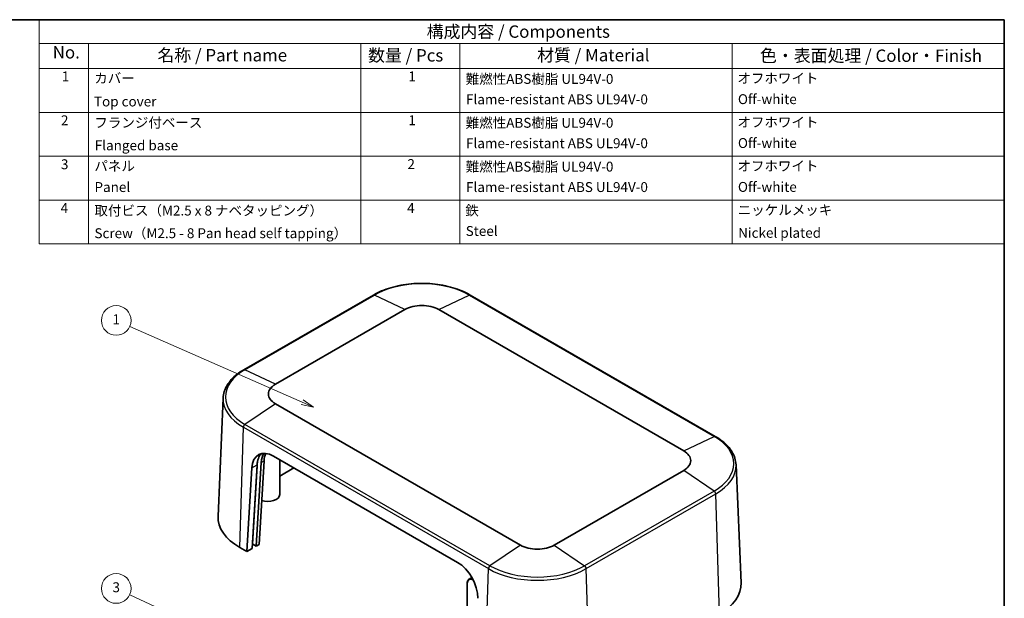
# Model space of a CAD drawing. Units: millimetres. Extents: x 14 to 2596, y 8 to 430.
# Drawn here: x 207 to 405, y 172 to 289 of the extents above; entities that cross this region are included whole.
import ezdxf

# ---------------------------------------------------------------- set-up
doc = ezdxf.new("R2010")
doc.units = ezdxf.units.MM
for name, color, linetype, lineweight in [('Border (ISO)', 7, 'Continuous', 35), ('Symbol (ISO)', 7, 'Continuous', 18), ('Symbol (TK)', 100, 'Continuous', 18), ('Visible (ISO)', 7, 'Continuous', 35), ('Visible Narrow (ISO)', 7, 'Continuous', 25)]:
    doc.layers.add(name, color=color, linetype=linetype, lineweight=lineweight)
doc.styles.add('Note Text (TK)', font='txt')
doc.styles.add('Note Text (TK2)', font='txt')

# ---------------------------------------------------------------- blocks, each defined once
blk = doc.blocks.new('図面枠 tk図枠')
at = {"layer": 'Border (ISO)'}
for p, q in [((14.5, 289), (405.5, 289)), ((405.5, 289), (405.5, 8))]:
    blk.add_line(p, q, dxfattribs=at)
blk = doc.blocks.new('バルーン1')
at = {"layer": 'Symbol (TK)', "color": 100}
for p, q in [((263.65, 211.68), (228.83, 227)), ((263.45, 211.23), (265.94, 210.68)), ((263.65, 211.68), (265.94, 210.68)), ((265.94, 210.68), (263.86, 212.14))]:
    blk.add_line(p, q, dxfattribs=at)
at = {"layer": 'Symbol (TK)'}
blk.add_circle((226.09, 228.2), 3, dxfattribs=at)
at = {"layer": 'Symbol (TK)', "color": 7, "insert": (226.09, 228.18), "char_height": 2, "attachment_point": 5, "style": 'Note Text (TK2)'}
blk.add_mtext('1', dxfattribs=at)
blk = doc.blocks.new('バルーン2')
at = {"layer": 'Symbol (TK)', "color": 100}
for p, q in [((258.17, 159.17), (228.81, 172.76)), ((258.17, 159.17), (260.44, 158.12)), ((260.44, 158.12), (258.38, 159.62)), ((257.96, 158.72), (260.44, 158.12))]:
    blk.add_line(p, q, dxfattribs=at)
at = {"layer": 'Symbol (TK)'}
blk.add_circle((226.09, 174.02), 3, dxfattribs=at)
at = {"layer": 'Symbol (TK)', "color": 7, "insert": (226.09, 174.01), "char_height": 2, "attachment_point": 5, "style": 'Note Text (TK2)'}
blk.add_mtext('3', dxfattribs=at)
blk = doc.blocks.new('構成内容 _ Components')
at = {"layer": 'Symbol (ISO)'}
for p, q in [((405.5, 289), (210.5, 289)), ((210.5, 289), (210.5, 284.16)), ((405.5, 289), (405.5, 284.16)), ((405.5, 284.16), (210.5, 284.16)), ((210.5, 284.16), (210.5, 279.12)), ((220.5, 284.16), (220.5, 279.12)), ((275.5, 284.16), (275.5, 279.12)), ((295.5, 284.16), (295.5, 279.12)), ((350.5, 284.16), (350.5, 279.12)), ((405.5, 284.16), (405.5, 279.12)), ((405.5, 279.12), (210.5, 279.12)), ((210.5, 279.12), (210.5, 243.66)), ((220.5, 279.12), (220.5, 243.66)), ((275.5, 279.12), (275.5, 243.66)), ((295.5, 279.12), (295.5, 243.66)), ((350.5, 279.12), (350.5, 243.66)), ((405.5, 279.12), (405.5, 243.66)), ((405.5, 270.25), (210.5, 270.25)), ((405.5, 261.39), (210.5, 261.39)), ((405.5, 252.52), (210.5, 252.52)), ((405.5, 243.66), (210.5, 243.66))]:
    blk.add_line(p, q, dxfattribs=at)
at = {"layer": 'Symbol (ISO)', "color": 7, "attachment_point": 7}
for s, insert, char_height, style in [('構成内容 / Components', (288.81, 284.56), 2.5, 'Note Text (TK)'), ('No.', (213.26, 280.38), 2.5, 'Note Text (TK)'), ('名称 / Part name', (234.42, 279.79), 2.5, 'Note Text (TK)'), ('数量 / Pcs', (276.97, 279.76), 2.5, 'Note Text (TK)'), ('材質 / Material', (311.12, 279.8), 2.5, 'Note Text (TK)'), ('色・表面処理 / Color・Finish', (356.15, 279.69), 2.5, 'Note Text (TK)'), ('1', (215.1, 275.91), 2, 'Note Text (TK2)'), ('1', (285.1, 275.91), 2, 'Note Text (TK2)'), ('カバー', (221.65, 275.55), 2, 'Note Text (TK2)'), ('難燃性ABS樹脂 UL94V-0', (296.69, 275.4), 2, 'Note Text (TK2)'), ('オフホワイト', (351.58, 275.53), 2, 'Note Text (TK2)'), ('Top cover', (221.59, 270.84), 2, 'Note Text (TK2)'), ('Flame-resistant ABS UL94V-0', (296.76, 271.27), 2, 'Note Text (TK2)'), ('Off-white', (351.69, 271.31), 2, 'Note Text (TK2)'), ('2', (214.92, 267.04), 2, 'Note Text (TK2)'), ('フランジ付ベース', (221.67, 266.56), 2, 'Note Text (TK2)'), ('1', (285.1, 267.05), 2, 'Note Text (TK2)'), ('難燃性ABS樹脂 UL94V-0', (296.69, 266.53), 2, 'Note Text (TK2)'), ('オフホワイト', (351.58, 266.66), 2, 'Note Text (TK2)'), ('Flanged base', (221.76, 261.97), 2, 'Note Text (TK2)'), ('Flame-resistant ABS UL94V-0', (296.76, 262.4), 2, 'Note Text (TK2)'), ('Off-white', (351.69, 262.44), 2, 'Note Text (TK2)'), ('3', (214.92, 258.15), 2, 'Note Text (TK2)'), ('パネル', (221.67, 257.8), 2, 'Note Text (TK2)'), ('2', (284.92, 258.18), 2, 'Note Text (TK2)'), ('難燃性ABS樹脂 UL94V-0', (296.69, 257.67), 2, 'Note Text (TK2)'), ('オフホワイト', (351.58, 257.8), 2, 'Note Text (TK2)'), ('Panel', (221.7, 253.54), 2, 'Note Text (TK2)'), ('Flame-resistant ABS UL94V-0', (296.76, 253.54), 2, 'Note Text (TK2)'), ('Off-white', (351.69, 253.57), 2, 'Note Text (TK2)'), ('4', (214.87, 249.31), 2, 'Note Text (TK2)'), ('取付ビス（M2.5 x 8 ナベタッピング）', (221.69, 248.79), 2, 'Note Text (TK2)'), ('4', (284.87, 249.31), 2, 'Note Text (TK2)'), ('鉄', (296.62, 248.8), 2, 'Note Text (TK2)'), ('ニッケルメッキ', (351.65, 248.91), 2, 'Note Text (TK2)'), ('Screw（M2.5 - 8 Pan head self tapping）', (221.69, 244.21), 2, 'Note Text (TK2)'), ('Steel', (296.69, 244.66), 2, 'Note Text (TK2)'), ('Nickel plated', (351.73, 244.29), 2, 'Note Text (TK2)')]:
    blk.add_mtext(s, dxfattribs=dict(at, insert=insert, char_height=char_height, style=style))

msp = doc.modelspace()

# ---------------------------------------------------------------- linework, layer by layer
at = {"layer": 'Visible (ISO)'}
for p, q in [((278.0458, 233.3461), (251.8828, 218.2409)), ((347.1049, 204.7688), (297.6074, 233.3461)), ((258.2523, 215.3029), (284.4152, 230.4081)), ((291.2379, 230.4081), (340.7354, 201.8307)), ((247.6896, 212.5189), (246.6682, 188.644)), ((307.7498, 182.7864), (258.2523, 211.3638)), ((253.5326, 182.1027), (254.541, 199.0153)), ((255.39, 199.5055), (254.3816, 182.5929)), ((255.9545, 199.8314), (254.9461, 182.9188)), ((257.863, 200.7698), (295.0573, 179.2957)), ((259.1139, 193.0026), (259.1139, 200.0476)), ((351.2981, 199.0467), (352.3195, 175.1719)), ((252.4712, 181.49), (253.4797, 198.4025)), ((261.9644, 198.4018), (259.1139, 196.7561)), ((340.7354, 197.8916), (314.5725, 182.7864)), ((254.3816, 182.5929), (253.6763, 183.0001)), ((252.4712, 181.49), (251.057, 182.3065)), ((253.5326, 182.1027), (252.4712, 181.49)), ((254.9461, 182.9188), (254.3816, 182.5929)), ((297.9253, 176.2421), (297.36, 175.8929)), ((296.9667, 175.0192), (296.9719, 154.4894))]:
    msp.add_line(p, q, dxfattribs=at)
for centre, major_axis, ratio, start_param, end_param in [((287.8266, 228.4385), (4.8244, 0), 0.57735027, 0.78539816, 2.35619449), ((261.6636, 213.3333), (-4.8244, 0), 0.57735027, 5.49778714, 7.06858347), ((257.7148, 195.7853), (-2.8366, 5.2893), 0.59713441, 5.51650237, 7.05334948), ((258.7761, 196.398), (2.8366, -5.2893), 0.59713441, 3.33206708, 3.91175683), ((259.6252, 196.8882), (-2.8366, 5.2893), 0.59713441, 0.33143609, 0.77016417), ((260.1897, 197.2141), (2.8366, -5.2893), 0.59713441, 3.57025508, 3.91175683), ((337.3241, 199.8612), (4.8244, 0), 0.57735027, 5.49778714, 7.06858347), ((256.7139, 193.0026), (2.4, 0), 0.57735027, 4.17074469, 6.28318531), ((261.6636, 188.4302), (-15, 0), 0.57735027, 6.25849008, 7.06858347), ((253.6055, 182.9593), (0.1001, 0), 0.57666675, 0.78477298, 1.75662498), ((311.1611, 184.756), (-4.8244, 0), 0.57735027, 0.78539816, 2.35619449), ((294.9091, 174.3112), (-2.8366, 5.2893), 0.59713441, 3.97965526, 5.51650237), ((337.3241, 174.958), (15, 0), 0.57735027, 5.49778714, 6.30788053)]:
    msp.add_ellipse(centre, major_axis=major_axis, ratio=ratio, start_param=start_param, end_param=end_param, dxfattribs=at)
for points, knots in [([(297.6074, 233.3461), (296.57, 233.945), (295.3781, 234.444), (292.7956, 235.2037), (291.4053, 235.4642), (288.5559, 235.7248), (287.0972, 235.7248), (284.2478, 235.4642), (282.8576, 235.2037), (280.2751, 234.444), (279.0831, 233.945), (278.0458, 233.3461)], [1.57079633, 1.57079633, 1.57079633, 1.57079633, 1.88495559, 1.88495559, 2.19911486, 2.19911486, 2.51327412, 2.51327412, 2.82743339, 2.82743339, 3.14159265, 3.14159265, 3.14159265, 3.14159265]), ([(251.8828, 218.2409), (251.3805, 217.9509), (250.9142, 217.6375), (250.0646, 216.9694), (249.6812, 216.6145), (249.0073, 215.8692), (248.7168, 215.4787), (248.2381, 214.6692), (248.0501, 214.2501), (247.7851, 213.3941), (247.7084, 212.9572), (247.6896, 212.5189)], [3.141592654, 3.141592654, 3.141592654, 3.141592654, 3.293733242, 3.293733242, 3.44587383, 3.44587383, 3.598014418, 3.598014418, 3.750155006, 3.750155006, 3.902295594, 3.902295594, 3.902295594, 3.902295594]), ([(351.2981, 199.0467), (351.2793, 199.485), (351.2026, 199.9219), (350.9376, 200.7779), (350.7496, 201.197), (350.2709, 202.0065), (349.9804, 202.397), (349.3065, 203.1423), (348.9231, 203.4972), (348.0735, 204.1653), (347.6072, 204.4787), (347.1049, 204.7688)], [0.810093386, 0.810093386, 0.810093386, 0.810093386, 0.962233974, 0.962233974, 1.114374563, 1.114374563, 1.266515151, 1.266515151, 1.418655739, 1.418655739, 1.570796327, 1.570796327, 1.570796327, 1.570796327]), ([(297.36, 175.8929), (297.3084, 175.8611), (297.2612, 175.8225), (297.1768, 175.7333), (297.1397, 175.6829), (297.0763, 175.5721), (297.0499, 175.5119), (297.008, 175.3834), (296.9924, 175.315), (296.9717, 175.1718), (296.9666, 175.0968), (296.9667, 175.0192)], [2.373049054, 2.373049054, 2.373049054, 2.373049054, 2.51983746, 2.51983746, 2.666625866, 2.666625866, 2.813414273, 2.813414273, 2.960202679, 2.960202679, 3.106991085, 3.106991085, 3.106991085, 3.106991085])]:
    msp.add_open_spline(points, degree=3, knots=knots, dxfattribs=at)
msp.add_open_spline([(297.9334, 176.247), (297.9307, 176.2454), (297.928, 176.2438), (297.9253, 176.2421)], degree=3, dxfattribs=at)
at = {"layer": 'Visible Narrow (ISO)'}
for p, q in [((252.102, 218.2324), (278.265, 233.3376)), ((284.4152, 230.4081), (278.265, 233.3376)), ((291.2379, 230.4081), (297.3882, 233.3376)), ((297.3882, 233.3376), (346.8857, 204.7602)), ((258.2523, 215.3029), (252.102, 218.2324)), ((258.2523, 211.3638), (252.102, 207.1916)), ((301.5995, 178.6142), (252.102, 207.1916)), ((251.057, 182.3065), (251.7795, 206.613)), ((251.7795, 206.613), (301.277, 178.0356)), ((340.7354, 201.8307), (346.8857, 204.7602)), ((253.4797, 198.4025), (254.541, 199.0153)), ((253.6763, 183.0001), (254.687, 199.9497)), ((255.39, 199.5055), (255.9545, 199.8314)), ((346.8857, 193.7194), (340.7354, 197.8916)), ((346.8857, 193.7194), (320.7227, 178.6142)), ((321.0452, 178.0356), (347.2082, 193.1408)), ((347.9307, 168.8343), (347.2082, 193.1408)), ((307.7498, 182.7864), (301.5995, 178.6142)), ((314.5725, 182.7864), (320.7227, 178.6142)), ((300.5545, 153.7291), (301.277, 178.0356)), ((321.7677, 153.7291), (321.0452, 178.0356)), ((297.0012, 154.4457), (296.996, 174.9756))]:
    msp.add_line(p, q, dxfattribs=at)
for centre, major_axis, ratio, start_param, end_param in [((287.8266, 227.8172), (13.5222, 0), 0.57735027, 0.78539816, 2.35619449), ((278.2958, 232.9131), (-0.25, 0.433), 0.57735027, 5.58505361, 6.28318531), ((297.3574, 232.9131), (0.25, 0.433), 0.57735027, 0, 0.6981317), ((261.6636, 212.712), (-13.5222, 0), 0.57735027, 5.49778714, 7.06858347), ((252.1328, 217.8079), (-0.25, 0.433), 0.57735027, 5.58505361, 6.28318531), ((261.6636, 212.3196), (-13.9783, 0), 0.57735027, 6.25849008, 7.06858347), ((252.1328, 206.8027), (0.25, 0.433), 0.57735027, 0.87266463, 2.32128791), ((346.8549, 204.3357), (0.25, 0.433), 0.57735027, 0, 0.6981317), ((337.3241, 199.2398), (13.5222, 0), 0.57735027, 5.49778714, 7.06858347), ((337.3241, 198.8474), (13.9783, 0), 0.57735027, 5.49778714, 6.30788053), ((346.8549, 193.3305), (0.25, -0.433), 0.57735027, 0.82030475, 2.26892803), ((301.6303, 178.2253), (0.25, 0.433), 0.57735027, 0.87266463, 2.32128791), ((311.1611, 183.7422), (13.9783, 0), 0.57735027, 3.92699082, 5.49778714), ((311.1611, 184.1346), (-13.5222, 0), 0.57735027, 0.78539816, 2.35619449), ((320.6919, 178.2253), (-0.25, 0.433), 0.57735027, 3.9618974, 5.41052068), ((298.3403, 174.1477), (-0.9985, 1.6165), 0.55684933, 5.53675202, 7.01712734), ((298.411, 174.1914), (-1.051, 1.7016), 0.55684933, 5.65563039, 6.28318531), ((298.9763, 174.5406), (-1.051, 1.7016), 0.55684933, 6.27469496, 6.28318531), ((297.0667, 175.0193), (-0.1, 0), 0.6167636, 0, 0.78584981)]:
    msp.add_ellipse(centre, major_axis=major_axis, ratio=ratio, start_param=start_param, end_param=end_param, dxfattribs=at)

# ---------------------------------------------------------------- block references
msp.add_blockref('図面枠 tk図枠', (0, 0))
at = {"layer": 'Symbol (ISO)'}
msp.add_blockref('構成内容 _ Components', (0, 0), dxfattribs=at)
at = {"layer": 'Symbol (TK)'}
for name in ['バルーン1', 'バルーン2']:
    msp.add_blockref(name, (0, 0), dxfattribs=at)

doc.saveas('drawing.dxf')
